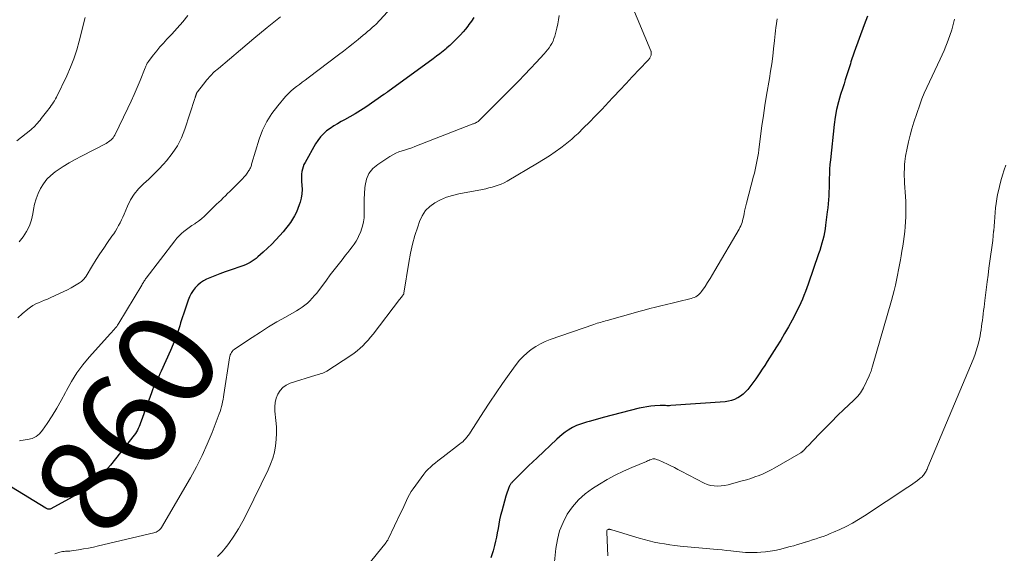
# Model space of a CAD drawing. Units: feet. Extents: x 1960000 to 1965029, y 580000 to 584606.
# Drawn here: x 1960640 to 1960842, y 582981 to 583091 of the extents above; entities that cross this region are included whole.
import ezdxf
from ezdxf.enums import TextEntityAlignment as Align

# ---------------------------------------------------------------- set-up
doc = ezdxf.new("R2010")
doc.units = ezdxf.units.FT
doc.header["$LTSCALE"] = 100
doc.header["$MEASUREMENT"] = 0
for name, color, linetype, lineweight in [('CONTOUR INDEX', 32, 'Continuous', 25), ('CONTOUR INDEX LABEL', 7, 'Continuous', 15), ('CONTOUR INTERMEDIATE', 40, 'Continuous', 15)]:
    doc.layers.add(name, color=color, linetype=linetype, lineweight=lineweight)
doc.styles.add('slant', font='romans.shx', dxfattribs={"oblique": 14.999978})

msp = doc.modelspace()

# ---------------------------------------------------------------- linework, layer by layer
at = {"layer": 'CONTOUR INDEX', "flags": 128}
for points, elevation in [([(1960733.15, 583091.12), (1960732.66, 583090.39), (1960732.15, 583089.67), (1960731.93, 583089.36), (1960731.46, 583088.74), (1960730.97, 583088.14), (1960730.46, 583087.56), (1960729.92, 583086.99), (1960729.37, 583086.44), (1960728.81, 583085.9), (1960728.23, 583085.38), (1960727.65, 583084.86), (1960727.53, 583084.76), (1960726.88, 583084.22), (1960726.21, 583083.68), (1960725.53, 583083.16), (1960724.85, 583082.65), (1960715.5, 583075.83), (1960715.41, 583075.76), (1960715.31, 583075.69), (1960715.22, 583075.62), (1960715.12, 583075.55), (1960715.03, 583075.48), (1960714.93, 583075.42), (1960714.84, 583075.35), (1960714.74, 583075.28), (1960710.99, 583072.7), (1960709.93, 583072.01), (1960708.85, 583071.33), (1960707.75, 583070.7), (1960706.63, 583070.1), (1960705.97, 583069.75), (1960705.19, 583069.32), (1960704.42, 583068.86), (1960703.69, 583068.35), (1960702.97, 583067.82), (1960702.31, 583067.23), (1960701.7, 583066.6), (1960701.17, 583065.9), (1960700.69, 583065.16), (1960698.55, 583061.37), (1960698.32, 583060.92), (1960698.14, 583060.45), (1960698, 583059.97), (1960697.9, 583059.47), (1960697.85, 583058.97), (1960697.82, 583058.46), (1960697.82, 583057.95), (1960697.85, 583057.45), (1960697.91, 583056.68), (1960697.94, 583055.79), (1960697.89, 583054.91), (1960697.75, 583054.04), (1960697.53, 583053.18), (1960697.37, 583052.64), (1960697.1, 583051.88), (1960696.78, 583051.14), (1960696.41, 583050.42), (1960696, 583049.73), (1960695.55, 583049.06), (1960695.07, 583048.4), (1960694.57, 583047.77), (1960694.05, 583047.15), (1960693.37, 583046.36), (1960692.55, 583045.47), (1960691.72, 583044.59), (1960690.85, 583043.75), (1960689.96, 583042.93), (1960688.87, 583041.97), (1960688.5, 583041.66), (1960688.12, 583041.36), (1960687.72, 583041.09), (1960687.31, 583040.83), (1960686.89, 583040.6), (1960686.46, 583040.39), (1960686.01, 583040.2), (1960685.56, 583040.04), (1960683.18, 583039.27), (1960682.13, 583038.91), (1960681.09, 583038.53), (1960680.06, 583038.12), (1960679.03, 583037.69), (1960678.36, 583037.39), (1960677.71, 583037.05), (1960677.1, 583036.65), (1960676.55, 583036.18), (1960676.04, 583035.66), (1960675.59, 583035.07), (1960675.19, 583034.45), (1960674.86, 583033.8), (1960674.58, 583033.12), (1960674.36, 583032.49), (1960674, 583031.48), (1960673.66, 583030.46), (1960673.33, 583029.44), (1960673.01, 583028.41), (1960672.85, 583027.86), (1960672.43, 583026.57), (1960671.98, 583025.29), (1960671.48, 583024.03), (1960670.94, 583022.78), (1960669.03, 583018.55), (1960668.78, 583017.99), (1960668.52, 583017.44), (1960668.26, 583016.89), (1960667.99, 583016.34), (1960667.72, 583015.79), (1960667.47, 583015.23), (1960667.24, 583014.67), (1960667.03, 583014.1), (1960664.93, 583008.27), (1960664.79, 583007.89), (1960664.64, 583007.51), (1960664.49, 583007.14), (1960664.34, 583006.76), (1960664.17, 583006.4), (1960663.97, 583006.04), (1960663.76, 583005.71), (1960663.52, 583005.38), (1960658.65, 582999.22), (1960656.92, 582997.29), (1960655.05, 582995.52), (1960652.98, 582993.99), (1960650.77, 582992.63), (1960646.38, 582990.28), (1960646.26, 582990.23), (1960646.14, 582990.2), (1960646.01, 582990.19), (1960645.89, 582990.2), (1960645.76, 582990.22), (1960645.63, 582990.26), (1960645.52, 582990.31), (1960645.4, 582990.37), (1960638.35, 582994.7)], 860), ([(1960813.94, 583091.42), (1960813.6, 583090.53), (1960813.26, 583089.64), (1960811.17, 583084.01), (1960811.03, 583083.61), (1960810.89, 583083.21), (1960810.77, 583082.8), (1960810.65, 583082.39), (1960810.53, 583081.98), (1960810.41, 583081.58), (1960810.29, 583081.17), (1960810.16, 583080.76), (1960809.9, 583079.94), (1960809.63, 583079.12), (1960809.37, 583078.31), (1960809.11, 583077.49), (1960808.84, 583076.68), (1960808.39, 583075.29), (1960807.94, 583073.77), (1960807.56, 583072.24), (1960807.28, 583070.68), (1960807.07, 583069.12), (1960806.31, 583061.87), (1960806.22, 583060.91), (1960806.15, 583059.96), (1960806.1, 583059), (1960806.07, 583058.04), (1960806.07, 583057.74), (1960806.05, 583056.93), (1960806.03, 583056.12), (1960806, 583055.3), (1960805.97, 583054.49), (1960805.92, 583053.68), (1960805.86, 583052.86), (1960805.78, 583052.05), (1960805.68, 583051.25), (1960805.32, 583048.47), (1960805.21, 583047.72), (1960805.09, 583046.98), (1960804.93, 583046.24), (1960804.76, 583045.5), (1960804.57, 583044.77), (1960804.36, 583044.04), (1960804.14, 583043.32), (1960803.9, 583042.61), (1960801.75, 583036.4), (1960801.47, 583035.62), (1960801.18, 583034.84), (1960800.87, 583034.07), (1960800.56, 583033.3), (1960800.23, 583032.54), (1960799.89, 583031.78), (1960799.52, 583031.04), (1960799.14, 583030.3), (1960798.44, 583028.98), (1960797.69, 583027.6), (1960796.91, 583026.23), (1960796.11, 583024.87), (1960795.28, 583023.53), (1960793.36, 583020.5), (1960792.85, 583019.71), (1960792.34, 583018.93), (1960791.81, 583018.15), (1960791.28, 583017.38), (1960790.99, 583016.97), (1960790.6, 583016.41), (1960790.19, 583015.86), (1960789.77, 583015.32), (1960789.34, 583014.79), (1960788.88, 583014.3), (1960788.4, 583013.83), (1960787.86, 583013.42), (1960787.3, 583013.05), (1960787.28, 583013.04), (1960786.67, 583012.73), (1960786.03, 583012.49), (1960785.38, 583012.33), (1960784.7, 583012.23), (1960773.56, 583011.45), (1960773.28, 583011.44), (1960773.01, 583011.43), (1960772.74, 583011.44), (1960772.46, 583011.46), (1960772.19, 583011.48), (1960771.92, 583011.49), (1960771.65, 583011.49), (1960771.37, 583011.48), (1960770.29, 583011.41), (1960769.48, 583011.34), (1960768.67, 583011.23), (1960767.87, 583011.08), (1960767.07, 583010.9), (1960759.72, 583008.98), (1960759, 583008.79), (1960758.29, 583008.6), (1960757.57, 583008.41), (1960756.86, 583008.21), (1960756.26, 583008.04), (1960755.84, 583007.92), (1960755.43, 583007.79), (1960755.02, 583007.65), (1960754.61, 583007.51), (1960754.21, 583007.34), (1960753.82, 583007.17), (1960753.44, 583006.96), (1960753.07, 583006.74), (1960752.54, 583006.4), (1960751.93, 583005.98), (1960751.32, 583005.54), (1960750.75, 583005.07), (1960750.19, 583004.57), (1960746.14, 583000.76), (1960745.26, 582999.92), (1960744.38, 582999.08), (1960743.51, 582998.22), (1960742.65, 582997.36), (1960741.11, 582995.82), (1960741.02, 582995.72), (1960740.93, 582995.63), (1960740.85, 582995.52), (1960740.77, 582995.42), (1960740.7, 582995.31), (1960740.63, 582995.19), (1960740.57, 582995.08), (1960740.51, 582994.96), (1960740.3, 582994.43), (1960740.15, 582994.05), (1960740, 582993.66), (1960739.88, 582993.26), (1960739.76, 582992.86), (1960738.89, 582989.77), (1960738.66, 582988.9), (1960738.46, 582988.02), (1960738.28, 582987.14), (1960738.13, 582986.25), (1960737.98, 582985.36), (1960737.81, 582984.48), (1960737.62, 582983.6), (1960737.4, 582982.72), (1960737.12, 582981.63), (1960736.68, 582980.24)], 840)]:
    msp.add_lwpolyline(points, dxfattribs=dict(at, elevation=elevation))
at = {"layer": 'CONTOUR INTERMEDIATE', "flags": 128}
for points, elevation in [([(1960722.68, 583100.27), (1960713.96, 583090.62), (1960713.83, 583090.47), (1960713.69, 583090.33), (1960713.55, 583090.19), (1960713.41, 583090.05), (1960713.27, 583089.91), (1960713.12, 583089.77), (1960712.97, 583089.63), (1960712.82, 583089.5), (1960712.25, 583088.99), (1960711.81, 583088.6), (1960711.36, 583088.22), (1960710.92, 583087.84), (1960710.46, 583087.46), (1960709.41, 583086.6), (1960708.42, 583085.79), (1960707.43, 583085), (1960706.43, 583084.22), (1960705.42, 583083.45), (1960699.19, 583078.74), (1960698.59, 583078.28), (1960697.98, 583077.83), (1960697.38, 583077.38), (1960696.77, 583076.93), (1960696.18, 583076.47), (1960695.61, 583075.98), (1960695.08, 583075.45), (1960694.57, 583074.9), (1960692.94, 583073), (1960691.75, 583071.43), (1960690.69, 583069.77), (1960689.85, 583067.99), (1960689.16, 583066.14), (1960687.65, 583061.23), (1960687.59, 583061.03), (1960687.53, 583060.82), (1960687.46, 583060.62), (1960687.4, 583060.42), (1960687.33, 583060.23), (1960687.25, 583060.04), (1960687.15, 583059.85), (1960687.04, 583059.68), (1960686.7, 583059.19), (1960686.4, 583058.78), (1960686.08, 583058.38), (1960685.74, 583058.01), (1960685.39, 583057.64), (1960684.01, 583056.28), (1960683.56, 583055.84), (1960683.11, 583055.4), (1960682.66, 583054.96), (1960682.21, 583054.53), (1960681.76, 583054.09), (1960681.31, 583053.65), (1960680.86, 583053.21), (1960680.41, 583052.77), (1960678.49, 583050.85), (1960677.92, 583050.32), (1960677.33, 583049.81), (1960676.72, 583049.34), (1960676.08, 583048.89), (1960675.92, 583048.78), (1960675.35, 583048.4), (1960674.8, 583048.01), (1960674.25, 583047.61), (1960673.71, 583047.19), (1960673.19, 583046.76), (1960672.7, 583046.29), (1960672.24, 583045.8), (1960671.81, 583045.27), (1960665.98, 583037.63), (1960665.85, 583037.46), (1960665.73, 583037.28), (1960665.61, 583037.1), (1960665.49, 583036.92), (1960665.38, 583036.73), (1960665.27, 583036.55), (1960665.16, 583036.36), (1960665.05, 583036.18), (1960660.37, 583028.39), (1960660.23, 583028.15), (1960660.07, 583027.93), (1960659.91, 583027.71), (1960659.74, 583027.5), (1960659.62, 583027.35), (1960659.38, 583027.07), (1960659.13, 583026.79), (1960658.89, 583026.51), (1960658.64, 583026.23), (1960654.27, 583021.41), (1960652.94, 583019.82), (1960651.7, 583018.15), (1960650.61, 583016.4), (1960649.6, 583014.57), (1960649.38, 583014.12), (1960648.53, 583012.5), (1960647.63, 583010.9), (1960646.67, 583009.33), (1960645.67, 583007.8), (1960644.7, 583006.38), (1960644.08, 583005.68), (1960643.37, 583005.11), (1960642.55, 583004.73), (1960641.64, 583004.47), (1960640.28, 583004.27), (1960639.99, 583004.25)], 864), ([(1960765.47, 583093.94), (1960769.5, 583084.24), (1960769.51, 583084.22), (1960769.52, 583084.2), (1960769.52, 583084.18), (1960769.53, 583084.15), (1960769.55, 583084.06), (1960769.56, 583084.04), (1960769.56, 583084.02), (1960769.57, 583083.99), (1960769.57, 583083.97), (1960769.57, 583083.86), (1960769.57, 583083.78), (1960769.57, 583083.71), (1960769.56, 583083.63), (1960769.55, 583083.55), (1960769.52, 583083.41), (1960769.48, 583083.26), (1960769.43, 583083.12), (1960769.37, 583082.98), (1960769.29, 583082.85), (1960769.26, 583082.79), (1960769.15, 583082.64), (1960769.05, 583082.49), (1960768.93, 583082.34), (1960768.8, 583082.21), (1960765.68, 583078.91), (1960764.4, 583077.57), (1960763.13, 583076.22), (1960761.87, 583074.87), (1960760.61, 583073.51), (1960760.37, 583073.26), (1960759.22, 583072.04), (1960758.06, 583070.83), (1960756.88, 583069.64), (1960755.69, 583068.46), (1960754.54, 583067.32), (1960753.91, 583066.73), (1960753.27, 583066.15), (1960752.6, 583065.6), (1960751.92, 583065.06), (1960751.02, 583064.38), (1960749.86, 583063.53), (1960748.69, 583062.71), (1960747.48, 583061.94), (1960746.26, 583061.19), (1960739.98, 583057.53), (1960739.4, 583057.21), (1960738.8, 583056.93), (1960738.18, 583056.69), (1960737.55, 583056.47), (1960736.91, 583056.29), (1960736.26, 583056.12), (1960735.61, 583055.98), (1960734.95, 583055.84), (1960730.1, 583054.93), (1960728.81, 583054.61), (1960727.56, 583054.22), (1960726.35, 583053.7), (1960725.17, 583053.1), (1960724.13, 583052.34), (1960723.24, 583051.47), (1960722.55, 583050.42), (1960722.01, 583049.25), (1960721.66, 583048.18), (1960721.1, 583046.38), (1960720.61, 583044.56), (1960720.2, 583042.71), (1960719.85, 583040.85), (1960718.83, 583034.55), (1960718.82, 583034.5), (1960718.81, 583034.45), (1960718.79, 583034.4), (1960718.78, 583034.35), (1960718.76, 583034.31), (1960718.73, 583034.26), (1960718.71, 583034.22), (1960718.68, 583034.18), (1960718.48, 583033.91), (1960718.35, 583033.73), (1960718.22, 583033.56), (1960718.09, 583033.39), (1960717.95, 583033.21), (1960712.49, 583026.12), (1960712, 583025.5), (1960711.49, 583024.9), (1960710.95, 583024.32), (1960710.4, 583023.75), (1960709.82, 583023.21), (1960709.22, 583022.69), (1960708.59, 583022.22), (1960707.94, 583021.76), (1960703, 583018.53), (1960702.75, 583018.38), (1960702.48, 583018.24), (1960702.2, 583018.13), (1960701.92, 583018.03), (1960701.63, 583017.95), (1960701.34, 583017.86), (1960701.05, 583017.77), (1960700.76, 583017.68), (1960695.48, 583016.04), (1960694.68, 583015.67), (1960693.97, 583015.2), (1960693.41, 583014.56), (1960692.94, 583013.81), (1960692.62, 583012.95), (1960692.41, 583012.08), (1960692.34, 583011.19), (1960692.37, 583010.28), (1960692.58, 583008.37), (1960692.68, 583007.07), (1960692.71, 583005.78), (1960692.64, 583004.49), (1960692.5, 583003.19), (1960692.25, 583001.92), (1960691.93, 583000.67), (1960691.49, 582999.46), (1960690.98, 582998.27), (1960686.59, 582989.32), (1960685.76, 582987.73), (1960684.88, 582986.17), (1960683.91, 582984.66), (1960682.89, 582983.18), (1960682.42, 582982.52), (1960681.54, 582981.47), (1960680.58, 582980.5)], 852), ([(1960653.44, 583091.13), (1960652.23, 583086.28), (1960651.72, 583084.46), (1960651.13, 583082.66), (1960650.44, 583080.89), (1960649.66, 583079.16), (1960647.54, 583074.75), (1960647.36, 583074.4), (1960647.16, 583074.04), (1960646.95, 583073.71), (1960646.72, 583073.37), (1960646.49, 583073.05), (1960646.25, 583072.72), (1960646, 583072.4), (1960645.76, 583072.08), (1960644.43, 583070.36), (1960644.18, 583070.05), (1960643.94, 583069.74), (1960643.68, 583069.44), (1960643.42, 583069.15), (1960643.16, 583068.86), (1960642.88, 583068.59), (1960642.59, 583068.32), (1960642.29, 583068.07), (1960639.4, 583065.78)], 876), ([(1960693.54, 583091.28), (1960690.79, 583089.04), (1960688.06, 583086.78), (1960685.33, 583084.51), (1960680.76, 583080.67), (1960679.93, 583079.93), (1960679.13, 583079.15), (1960678.4, 583078.32), (1960677.69, 583077.46), (1960676.48, 583075.86), (1960676.42, 583075.77), (1960676.36, 583075.67), (1960676.31, 583075.57), (1960676.26, 583075.46), (1960676.22, 583075.35), (1960676.18, 583075.25), (1960676.15, 583075.14), (1960676.12, 583075.02), (1960676.1, 583074.99), (1960676.07, 583074.86), (1960676.03, 583074.73), (1960675.99, 583074.6), (1960675.95, 583074.47), (1960673.9, 583068.18), (1960673.2, 583066.42), (1960672.36, 583064.75), (1960671.32, 583063.19), (1960670.15, 583061.71), (1960669.53, 583061.03), (1960668.54, 583059.97), (1960667.52, 583058.93), (1960666.47, 583057.94), (1960665.39, 583056.97), (1960664.38, 583055.95), (1960663.48, 583054.86), (1960662.73, 583053.66), (1960662.1, 583052.38), (1960661.42, 583050.75), (1960661.16, 583050.15), (1960660.9, 583049.56), (1960660.61, 583048.98), (1960660.31, 583048.4), (1960659.99, 583047.84), (1960659.66, 583047.28), (1960659.31, 583046.74), (1960658.94, 583046.2), (1960658.05, 583044.95), (1960657.25, 583043.79), (1960656.46, 583042.61), (1960655.69, 583041.42), (1960654.94, 583040.22), (1960653.63, 583038.05), (1960653.5, 583037.84), (1960653.36, 583037.65), (1960653.21, 583037.46), (1960653.05, 583037.27), (1960652.88, 583037.1), (1960652.7, 583036.94), (1960652.51, 583036.79), (1960652.3, 583036.66), (1960651.27, 583036.05), (1960650.54, 583035.64), (1960649.8, 583035.24), (1960649.05, 583034.87), (1960648.29, 583034.51), (1960646.28, 583033.6), (1960645.69, 583033.33), (1960645.09, 583033.07), (1960644.5, 583032.82), (1960643.9, 583032.58), (1960643.31, 583032.31), (1960642.74, 583032.01), (1960642.21, 583031.66), (1960641.69, 583031.27), (1960640.53, 583030.31), (1960639.66, 583029.46)], 868), ([(1960674.5, 583091.55), (1960673.45, 583090.22), (1960672.34, 583088.93), (1960671.2, 583087.68), (1960670.2, 583086.64), (1960669.48, 583085.86), (1960668.78, 583085.07), (1960668.11, 583084.26), (1960667.45, 583083.43), (1960666.39, 583082.02), (1960666.28, 583081.88), (1960666.19, 583081.73), (1960666.1, 583081.58), (1960666.03, 583081.42), (1960665.95, 583081.27), (1960665.88, 583081.11), (1960665.81, 583080.94), (1960665.75, 583080.78), (1960664.72, 583078.21), (1960664.12, 583076.76), (1960663.5, 583075.33), (1960662.85, 583073.91), (1960662.19, 583072.5), (1960659.5, 583066.97), (1960659.34, 583066.7), (1960659.17, 583066.44), (1960658.97, 583066.21), (1960658.75, 583065.99), (1960658.51, 583065.79), (1960658.26, 583065.6), (1960657.99, 583065.43), (1960657.72, 583065.28), (1960652.66, 583062.67), (1960651.39, 583061.99), (1960650.15, 583061.27), (1960648.93, 583060.51), (1960647.73, 583059.72), (1960647.27, 583059.41), (1960646.38, 583058.69), (1960645.57, 583057.9), (1960644.88, 583057), (1960644.28, 583056.03), (1960643.79, 583054.98), (1960643.38, 583053.91), (1960643.07, 583052.8), (1960642.84, 583051.67), (1960642.71, 583050.82), (1960642.41, 583049.55), (1960642.01, 583048.33), (1960641.43, 583047.17), (1960640.74, 583046.07), (1960639.91, 583045.05)], 872), ([(1960750.7, 583091.49), (1960750.54, 583090.64), (1960750.37, 583089.79), (1960750.18, 583088.95), (1960749.97, 583088.11), (1960749.76, 583087.28), (1960749.6, 583086.77), (1960749.41, 583086.28), (1960749.17, 583085.8), (1960748.91, 583085.34), (1960748.61, 583084.89), (1960748.29, 583084.46), (1960747.96, 583084.04), (1960747.6, 583083.64), (1960745.97, 583081.89), (1960744.78, 583080.62), (1960743.59, 583079.37), (1960742.38, 583078.12), (1960741.16, 583076.89), (1960734.21, 583069.91), (1960734.1, 583069.81), (1960734.06, 583069.78), (1960734.04, 583069.77), (1960733.89, 583069.69), (1960733.8, 583069.64), (1960733.71, 583069.59), (1960733.62, 583069.54), (1960733.53, 583069.5), (1960733.42, 583069.45), (1960733.27, 583069.38), (1960733.13, 583069.32), (1960732.98, 583069.26), (1960732.83, 583069.2), (1960721.09, 583064.61), (1960720.44, 583064.37), (1960719.79, 583064.14), (1960719.13, 583063.93), (1960718.47, 583063.73), (1960717.81, 583063.51), (1960717.18, 583063.26), (1960716.57, 583062.95), (1960715.97, 583062.6), (1960713.45, 583060.97), (1960712.45, 583060.09), (1960711.65, 583059.1), (1960711.16, 583057.92), (1960710.87, 583056.62), (1960710.83, 583056.16), (1960710.75, 583054.98), (1960710.7, 583053.81), (1960710.69, 583052.64), (1960710.69, 583051.46), (1960710.7, 583050.89), (1960710.67, 583050.01), (1960710.56, 583049.14), (1960710.36, 583048.29), (1960710.09, 583047.45), (1960709.97, 583047.14), (1960709.68, 583046.48), (1960709.36, 583045.84), (1960709, 583045.22), (1960708.6, 583044.62), (1960708.18, 583044.03), (1960707.75, 583043.45), (1960707.31, 583042.88), (1960706.87, 583042.31), (1960706.13, 583041.38), (1960705.32, 583040.35), (1960704.51, 583039.31), (1960703.72, 583038.27), (1960702.92, 583037.22), (1960700.93, 583034.56), (1960700.49, 583034.02), (1960700.03, 583033.49), (1960699.55, 583032.99), (1960699.04, 583032.51), (1960698.51, 583032.06), (1960697.95, 583031.63), (1960697.37, 583031.25), (1960696.78, 583030.89), (1960694.52, 583029.62), (1960692.79, 583028.62), (1960691.08, 583027.6), (1960689.39, 583026.55), (1960687.71, 583025.46), (1960684.26, 583023.18), (1960684.02, 583023), (1960683.81, 583022.81), (1960683.62, 583022.59), (1960683.45, 583022.36), (1960683.3, 583022.1), (1960683.19, 583021.84), (1960683.1, 583021.56), (1960683.04, 583021.28), (1960681.9, 583013.72), (1960681.82, 583013.22), (1960681.73, 583012.72), (1960681.64, 583012.22), (1960681.53, 583011.73), (1960681.41, 583011.24), (1960681.28, 583010.75), (1960681.13, 583010.27), (1960680.96, 583009.79), (1960679.48, 583005.93), (1960678.5, 583003.55), (1960677.45, 583001.21), (1960676.29, 582998.92), (1960675.05, 582996.66), (1960669.13, 582986.46), (1960668.99, 582986.25), (1960668.83, 582986.06), (1960668.64, 582985.89), (1960668.44, 582985.74), (1960668.21, 582985.61), (1960667.98, 582985.5), (1960667.75, 582985.42), (1960667.5, 582985.35), (1960656.15, 582982.65), (1960655.14, 582982.43), (1960654.12, 582982.22), (1960653.1, 582982.03), (1960652.08, 582981.87), (1960650.63, 582981.65), (1960650.33, 582981.61), (1960650.02, 582981.58), (1960649.72, 582981.56), (1960649.41, 582981.56), (1960649.11, 582981.54), (1960648.81, 582981.5), (1960648.51, 582981.44), (1960648.22, 582981.35), (1960647.2, 582981)], 856), ([(1960795.41, 583090.86), (1960795.3, 583090.39), (1960795.23, 583089.91), (1960795.17, 583089.43), (1960795.14, 583089.07), (1960795.07, 583088.4), (1960795, 583087.73), (1960794.93, 583087.07), (1960794.86, 583086.4), (1960794.66, 583084.68), (1960794.47, 583083.16), (1960794.27, 583081.63), (1960794.04, 583080.12), (1960793.8, 583078.6), (1960793.23, 583075.17), (1960792.89, 583073.07), (1960792.57, 583070.98), (1960792.27, 583068.87), (1960791.99, 583066.77), (1960791.62, 583063.92), (1960791.53, 583063.24), (1960791.42, 583062.56), (1960791.3, 583061.88), (1960791.17, 583061.2), (1960791.03, 583060.53), (1960790.88, 583059.86), (1960790.72, 583059.19), (1960790.55, 583058.52), (1960789.09, 583053.01), (1960788.95, 583052.47), (1960788.82, 583051.93), (1960788.71, 583051.38), (1960788.6, 583050.84), (1960788.54, 583050.48), (1960788.47, 583050.11), (1960788.38, 583049.75), (1960788.29, 583049.39), (1960788.18, 583049.03), (1960788.06, 583048.67), (1960787.92, 583048.33), (1960787.76, 583047.99), (1960787.58, 583047.66), (1960782.62, 583039.16), (1960782.13, 583038.34), (1960781.63, 583037.52), (1960781.12, 583036.72), (1960780.59, 583035.92), (1960779.89, 583034.89), (1960779.69, 583034.63), (1960779.48, 583034.38), (1960779.23, 583034.17), (1960778.97, 583033.97), (1960778.68, 583033.8), (1960778.39, 583033.66), (1960778.08, 583033.54), (1960777.77, 583033.45), (1960774.96, 583032.78), (1960773.82, 583032.5), (1960772.68, 583032.22), (1960771.54, 583031.94), (1960770.41, 583031.65), (1960769.27, 583031.36), (1960768.13, 583031.06), (1960767, 583030.75), (1960765.87, 583030.43), (1960760.51, 583028.93), (1960760.17, 583028.83), (1960759.83, 583028.73), (1960759.49, 583028.64), (1960759.15, 583028.54), (1960758.8, 583028.44), (1960758.47, 583028.34), (1960758.13, 583028.23), (1960757.79, 583028.11), (1960748.84, 583025.01), (1960747.82, 583024.6), (1960746.82, 583024.14), (1960745.88, 583023.59), (1960744.96, 583022.98), (1960744.1, 583022.3), (1960743.29, 583021.56), (1960742.55, 583020.75), (1960741.87, 583019.89), (1960740.42, 583017.91), (1960739.07, 583016), (1960737.74, 583014.09), (1960736.44, 583012.15), (1960735.17, 583010.19), (1960732.49, 583005.99), (1960732.26, 583005.64), (1960732.01, 583005.3), (1960731.75, 583004.97), (1960731.48, 583004.65), (1960731.19, 583004.35), (1960730.89, 583004.05), (1960730.58, 583003.78), (1960730.25, 583003.52), (1960726.85, 583000.92), (1960726.32, 583000.51), (1960725.8, 583000.11), (1960725.28, 582999.7), (1960724.76, 582999.28), (1960724.26, 582998.85), (1960723.78, 582998.4), (1960723.35, 582997.9), (1960722.94, 582997.39), (1960720.7, 582994.35), (1960720.32, 582993.79), (1960719.96, 582993.21), (1960719.64, 582992.61), (1960719.35, 582992), (1960719.07, 582991.38), (1960718.79, 582990.76), (1960718.51, 582990.14), (1960718.22, 582989.52), (1960715.59, 582984.01), (1960715.54, 582983.93), (1960715.5, 582983.85), (1960715.45, 582983.76), (1960715.39, 582983.68), (1960715.34, 582983.61), (1960715.28, 582983.53), (1960715.22, 582983.45), (1960715.16, 582983.38), (1960705.8, 582971.8)], 844), ([(1960831.76, 583090.74), (1960831.19, 583088.57), (1960830.47, 583086.45), (1960829.63, 583084.35), (1960828.83, 583082.57), (1960828.3, 583081.4), (1960827.75, 583080.23), (1960827.2, 583079.08), (1960826.63, 583077.93), (1960826.08, 583076.77), (1960825.56, 583075.6), (1960825.09, 583074.41), (1960824.65, 583073.2), (1960823.44, 583069.62), (1960823.02, 583068.29), (1960822.64, 583066.96), (1960822.32, 583065.62), (1960822.03, 583064.26), (1960821.73, 583062.66), (1960821.63, 583062.1), (1960821.56, 583061.53), (1960821.51, 583060.97), (1960821.48, 583060.4), (1960821.48, 583060.06), (1960821.47, 583059.32), (1960821.47, 583058.58), (1960821.5, 583057.84), (1960821.53, 583057.11), (1960821.71, 583054.38), (1960821.76, 583053.34), (1960821.79, 583052.31), (1960821.79, 583051.27), (1960821.77, 583050.23), (1960821.77, 583050.18), (1960821.72, 583049.17), (1960821.66, 583048.16), (1960821.56, 583047.16), (1960821.44, 583046.16), (1960821.3, 583045.16), (1960821.15, 583044.17), (1960820.99, 583043.17), (1960820.83, 583042.18), (1960820.69, 583041.4), (1960820.51, 583040.35), (1960820.31, 583039.29), (1960820.1, 583038.24), (1960819.88, 583037.19), (1960819.64, 583036.15), (1960819.39, 583035.11), (1960819.12, 583034.07), (1960818.84, 583033.04), (1960814.96, 583019.58), (1960814.88, 583019.32), (1960814.8, 583019.06), (1960814.72, 583018.8), (1960814.64, 583018.54), (1960814.55, 583018.28), (1960814.45, 583018.03), (1960814.35, 583017.78), (1960814.23, 583017.53), (1960813.1, 583015.13), (1960812.91, 583014.75), (1960812.7, 583014.4), (1960812.46, 583014.05), (1960812.2, 583013.73), (1960811.92, 583013.41), (1960811.63, 583013.1), (1960811.34, 583012.8), (1960811.04, 583012.51), (1960809.08, 583010.63), (1960807.8, 583009.4), (1960806.53, 583008.15), (1960805.28, 583006.89), (1960804.03, 583005.61), (1960801.73, 583003.22), (1960801.54, 583003.03), (1960801.36, 583002.84), (1960801.18, 583002.65), (1960801, 583002.46), (1960800.76, 583002.2), (1960800.7, 583002.14), (1960800.64, 583002.08), (1960800.58, 583002.03), (1960800.52, 583001.97), (1960800.45, 583001.92), (1960800.39, 583001.87), (1960800.32, 583001.83), (1960800.25, 583001.78), (1960794.93, 582998.69), (1960794.14, 582998.25), (1960793.33, 582997.84), (1960792.51, 582997.47), (1960791.67, 582997.12), (1960790.82, 582996.81), (1960789.97, 582996.51), (1960789.1, 582996.24), (1960788.23, 582995.99), (1960786.02, 582995.38), (1960785.31, 582995.21), (1960784.6, 582995.08), (1960783.88, 582994.99), (1960783.15, 582994.93), (1960782.44, 582994.96), (1960781.74, 582995.06), (1960781.06, 582995.26), (1960780.4, 582995.54), (1960775.73, 582997.98), (1960775.01, 582998.35), (1960774.3, 582998.72), (1960773.59, 582999.08), (1960772.87, 582999.44), (1960772, 582999.87), (1960771.71, 583000.01), (1960771.42, 583000.13), (1960771.13, 583000.24), (1960770.83, 583000.35), (1960770.33, 583000.5), (1960770.28, 583000.52), (1960770.22, 583000.53), (1960770.17, 583000.53), (1960770.11, 583000.54), (1960770.06, 583000.53), (1960770, 583000.53), (1960769.95, 583000.52), (1960769.89, 583000.5), (1960769.52, 583000.37), (1960769.27, 583000.29), (1960769.04, 583000.2), (1960768.8, 583000.11), (1960768.56, 583000.01), (1960765.57, 582998.75), (1960763.86, 582997.98), (1960762.17, 582997.16), (1960760.53, 582996.26), (1960758.92, 582995.3), (1960757.51, 582994.43), (1960756, 582993.32), (1960754.61, 582992.1), (1960753.4, 582990.68), (1960752.33, 582989.15), (1960751.47, 582987.47), (1960750.77, 582985.75), (1960750.3, 582983.95), (1960749.99, 582982.09), (1960749.57, 582978.03)], 836), ([(1960842.31, 583060.81), (1960841.98, 583059.86), (1960841.61, 583058.73), (1960841.27, 583057.59), (1960840.97, 583056.45), (1960840.71, 583055.29), (1960840.6, 583054.81), (1960840.43, 583053.89), (1960840.28, 583052.96), (1960840.17, 583052.02), (1960840.1, 583051.09), (1960840.03, 583050.14), (1960839.97, 583049.2), (1960839.89, 583048.26), (1960839.81, 583047.33), (1960839.8, 583047.27), (1960839.71, 583046.31), (1960839.6, 583045.35), (1960839.48, 583044.39), (1960839.35, 583043.43), (1960839.22, 583042.51), (1960839.02, 583041.09), (1960838.83, 583039.67), (1960838.64, 583038.25), (1960838.46, 583036.83), (1960837.98, 583033.01), (1960837.9, 583032.33), (1960837.82, 583031.65), (1960837.73, 583030.98), (1960837.65, 583030.3), (1960837.64, 583030.23), (1960837.56, 583029.59), (1960837.48, 583028.95), (1960837.4, 583028.31), (1960837.32, 583027.67), (1960837.23, 583027.03), (1960837.12, 583026.39), (1960837, 583025.76), (1960836.87, 583025.13), (1960836.73, 583024.53), (1960836.5, 583023.6), (1960836.24, 583022.69), (1960835.92, 583021.79), (1960835.58, 583020.9), (1960826.33, 582998.81), (1960826.24, 582998.6), (1960826.14, 582998.38), (1960826.04, 582998.18), (1960825.94, 582997.97), (1960825.82, 582997.77), (1960825.7, 582997.57), (1960825.57, 582997.38), (1960825.43, 582997.2), (1960825.27, 582997.02), (1960825.11, 582996.85), (1960824.93, 582996.69), (1960824.75, 582996.54), (1960824.17, 582996.11), (1960823.69, 582995.75), (1960823.21, 582995.4), (1960822.72, 582995.06), (1960822.22, 582994.72), (1960813.33, 582988.83), (1960812.1, 582988.06), (1960810.84, 582987.33), (1960809.55, 582986.66), (1960808.24, 582986.03), (1960806.98, 582985.48), (1960806.27, 582985.18), (1960805.56, 582984.89), (1960804.83, 582984.62), (1960804.1, 582984.37), (1960803.37, 582984.14), (1960802.64, 582983.9), (1960801.9, 582983.65), (1960801.17, 582983.41), (1960801.11, 582983.39), (1960800.34, 582983.15), (1960799.58, 582982.92), (1960798.8, 582982.7), (1960798.03, 582982.5), (1960795.84, 582981.95), (1960794.89, 582981.74), (1960793.94, 582981.56), (1960792.98, 582981.44), (1960792.01, 582981.35), (1960791.28, 582981.3), (1960790.67, 582981.28), (1960790.07, 582981.27), (1960789.47, 582981.29), (1960788.87, 582981.33), (1960788.27, 582981.39), (1960787.66, 582981.44), (1960787.06, 582981.51), (1960786.46, 582981.57), (1960785.88, 582981.63), (1960784.98, 582981.73), (1960784.09, 582981.82), (1960783.19, 582981.91), (1960782.3, 582981.99), (1960775.47, 582982.63), (1960774.41, 582982.75), (1960773.34, 582982.88), (1960772.29, 582983.05), (1960771.23, 582983.23), (1960770.18, 582983.45), (1960769.13, 582983.69), (1960768.1, 582983.96), (1960767.07, 582984.26), (1960761.49, 582985.94), (1960761.39, 582985.97), (1960761.29, 582985.99), (1960761.19, 582986.02), (1960761.09, 582986.04), (1960761.05, 582986.05), (1960760.97, 582986.06), (1960760.88, 582986.06), (1960760.8, 582986.04), (1960760.72, 582986.02), (1960760.59, 582985.98), (1960760.57, 582985.97), (1960760.56, 582985.96), (1960760.54, 582985.94), (1960760.53, 582985.93), (1960760.47, 582985.85), (1960760.46, 582985.83), (1960760.45, 582985.81), (1960760.45, 582985.79), (1960760.44, 582985.77), (1960760.43, 582985.7), (1960760.42, 582985.64), (1960760.42, 582985.59), (1960760.42, 582985.53), (1960760.42, 582985.47), (1960760.63, 582980.6)], 832)]:
    msp.add_lwpolyline(points, dxfattribs=dict(at, elevation=elevation))

# ---------------------------------------------------------------- texts
at = {"layer": 'CONTOUR INDEX LABEL', "style": 'slant', "oblique": 15}
msp.add_text('860', height=20, rotation=58.4012, dxfattribs=at).set_placement((1960662.09, 583008.03, 860), align=Align.MIDDLE_CENTER)

doc.saveas('drawing.dxf')
